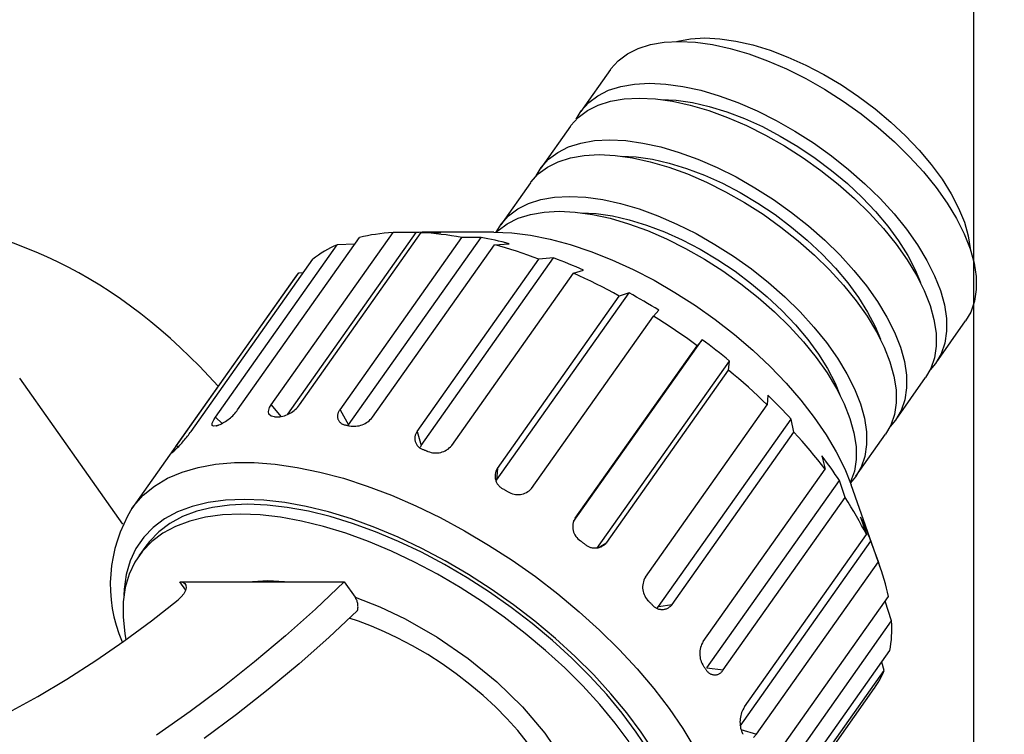
# Model space of a CAD drawing. Extents: x 135 to 2315, y 12 to 1588.
# Drawn here: x 1073 to 1129, y 1402 to 1443 of the extents above; entities that cross this region are included whole.
import ezdxf

# ---------------------------------------------------------------- set-up
doc = ezdxf.new("R2010")
doc.units = 0
doc.header["$LTSCALE"] = 20
doc.linetypes.add('PHANTOM', pattern=[2.5, 1.25, -0.25, 0.25, -0.25, 0.25, -0.25])
doc.layers.get('0').update_dxf_attribs({"linetype": 'CONTINUOUS'})
doc.layers.add('MAIN0', color=7, linetype='CONTINUOUS')
doc.dimstyles.new('MAIN001', dxfattribs={"dimtxt": 12.4, "dimasz": 8, "dimexe": 8, "dimexo": 3.2, "dimtad": 1, "dimdec": 3, "dimtxsty": 'STANDARD', "dimcen": 2.5, "dimaunit": 1, "dimazin": 3, "dimtfac": 0.903226, "dimtmove": 0, "dimatfit": 3, "dimtvp": 0.540323})

# ---------------------------------------------------------------- blocks, each defined once
blk = doc.blocks.new('_OPEN')
at = {"color": 0, "linetype": 'BYBLOCK'}
for p, q in [((-1, 0.166667), (0, 0)), ((0, 0), (-1, -0.166667)), ((0, 0), (-1, 0))]:
    blk.add_line(p, q, dxfattribs=at)
blk = doc.blocks.new('*D58')
at = {"layer": 'MAIN0', "color": 0, "linetype": 'BYBLOCK'}
for p, q in [((1130.807, 1477.27), (1188.968, 1477.27)), ((1180.968, 1290.27), (1180.968, 1469.27)), ((1130.807, 1282.27), (1188.968, 1282.27))]:
    blk.add_line(p, q, dxfattribs=at)
at = {"layer": 'MAIN0', "color": 0, "linetype": 'BYBLOCK', "xscale": 8, "yscale": 8, "zscale": 8}
for p, rotation in [((1180.968, 1477.27), 90), ((1180.968, 1282.27), 270)]:
    blk.add_blockref('_OPEN', p, dxfattribs=dict(at, rotation=rotation))
at = {"layer": 'MAIN0', "color": 0, "linetype": 'BYBLOCK', "insert": (1174.268, 1379.77), "char_height": 12.4, "attachment_point": 5, "rotation": 90}
blk.add_mtext('\\A1;195', dxfattribs=at)

msp = doc.modelspace()

# ---------------------------------------------------------------- linework, layer by layer
at = {"layer": 'MAIN0', "color": 3, "linetype": 'CONTINUOUS'}
msp.add_line((1127.6074, 1282.2697), (1127.6074, 1477.2697), dxfattribs=at)
at = {"layer": 'MAIN0', "color": 7, "linetype": 'PHANTOM'}
for p, q in [((1111.3261, 1442.1519), (1112.1347, 1442.1967)), ((1112.1347, 1442.1967), (1113.0065, 1442.1519)), ((1108.3145, 1441.5944), (1109.0226, 1441.8188)), ((1109.0226, 1441.8188), (1109.8118, 1441.9544)), ((1109.8118, 1441.9544), (1110.6739, 1441.9998)), ((1110.5152, 1441.9983), (1110.5901, 1442.0181)), ((1110.5901, 1442.0181), (1111.3261, 1442.1519)), ((1110.6739, 1441.9998), (1111.6002, 1441.9544)), ((1111.6002, 1441.9544), (1112.5811, 1441.8188)), ((1112.5811, 1441.8188), (1113.6066, 1441.5944)), ((1113.0065, 1442.1519), (1113.9318, 1442.0181)), ((1113.9318, 1442.0181), (1114.9001, 1441.7967)), ((1114.9001, 1441.7967), (1115.9003, 1441.4903)), ((1107.1697, 1440.8891), (1107.6948, 1441.2834)), ((1107.6948, 1441.2834), (1108.3145, 1441.5944)), ((1113.6066, 1441.5944), (1114.6661, 1441.2834)), ((1114.6661, 1441.2834), (1115.7487, 1440.8891)), ((1115.9003, 1441.4903), (1116.9213, 1441.1023)), ((1116.9213, 1441.1023), (1117.9513, 1440.6372)), ((1106.7448, 1440.4155), (1107.1697, 1440.8891)), ((1115.7487, 1440.8891), (1116.8435, 1440.4155)), ((1117.9513, 1440.6372), (1118.9787, 1440.1002)), ((1106.7177, 1440.3778), (1105.0177, 1437.9736)), ((1106.7177, 1440.3778), (1106.7448, 1440.4155)), ((1116.8435, 1440.4155), (1117.939, 1439.8675)), ((1118.9787, 1440.1002), (1119.9919, 1439.4974)), ((1106.6145, 1439.1902), (1107.3226, 1439.4147)), ((1107.3226, 1439.4147), (1108.1118, 1439.5502)), ((1108.1118, 1439.5502), (1108.9739, 1439.5956)), ((1108.9739, 1439.5956), (1109.9002, 1439.5502)), ((1109.9002, 1439.5502), (1110.8811, 1439.4147)), ((1110.8811, 1439.4147), (1111.9066, 1439.1902)), ((1117.939, 1439.8675), (1119.0242, 1439.2506)), ((1119.9919, 1439.4974), (1120.9795, 1438.8356)), ((1105.4697, 1438.485), (1105.9948, 1438.8793)), ((1105.9948, 1438.8793), (1106.6145, 1439.1902)), ((1111.9066, 1439.1902), (1112.9661, 1438.8793)), ((1112.9661, 1438.8793), (1114.0487, 1438.485)), ((1119.0242, 1439.2506), (1120.0878, 1438.5712)), ((1120.9795, 1438.8356), (1121.9301, 1438.1224)), ((1105.0448, 1438.0113), (1105.4697, 1438.485)), ((1105.3948, 1438.0307), (1106.0145, 1438.3417)), ((1106.0145, 1438.3417), (1106.7226, 1438.5661)), ((1106.7226, 1438.5661), (1107.5118, 1438.7017)), ((1107.5118, 1438.7017), (1108.3739, 1438.7471)), ((1108.3739, 1438.7471), (1109.3002, 1438.7017)), ((1109.3002, 1438.7017), (1110.2811, 1438.5661)), ((1109.6347, 1438.6611), (1110.5065, 1438.6164)), ((1110.2811, 1438.5661), (1111.3066, 1438.3417)), ((1110.5065, 1438.6164), (1111.4318, 1438.4825)), ((1111.3066, 1438.3417), (1112.3661, 1438.0307)), ((1111.4318, 1438.4825), (1112.4001, 1438.2612)), ((1112.4001, 1438.2612), (1113.4003, 1437.9548)), ((1114.0487, 1438.485), (1115.1435, 1438.0113)), ((1120.0878, 1438.5712), (1121.1189, 1437.8363)), ((1104.753, 1437.5244), (1105.0448, 1438.0113)), ((1104.8697, 1437.6364), (1105.3948, 1438.0307)), ((1112.3661, 1438.0307), (1113.4487, 1437.6364)), ((1113.4003, 1437.9548), (1114.4213, 1437.5668)), ((1115.1435, 1438.0113), (1116.239, 1437.4633)), ((1121.1189, 1437.8363), (1122.107, 1437.0535)), ((1121.9301, 1438.1224), (1122.8331, 1437.3657)), ((1104.4177, 1437.1251), (1102.7177, 1434.7209)), ((1104.4177, 1437.1251), (1104.4448, 1437.1628)), ((1104.4448, 1437.1628), (1104.8697, 1437.6364)), ((1113.4487, 1437.6364), (1114.5435, 1437.1628)), ((1114.4213, 1437.5668), (1115.4513, 1437.1017)), ((1114.5435, 1437.1628), (1115.639, 1436.6148)), ((1115.4513, 1437.1017), (1116.4787, 1436.5647)), ((1116.239, 1437.4633), (1117.3242, 1436.8464)), ((1122.8331, 1437.3657), (1123.6782, 1436.5742)), ((1115.639, 1436.6148), (1116.7242, 1435.9979)), ((1116.4787, 1436.5647), (1117.4919, 1435.9619)), ((1117.3242, 1436.8464), (1118.3878, 1436.1671)), ((1122.107, 1437.0535), (1123.0419, 1436.2307)), ((1123.6782, 1436.5742), (1124.4558, 1435.7569)), ((1104.3145, 1435.9375), (1105.0226, 1436.162)), ((1105.0226, 1436.162), (1105.8118, 1436.2975)), ((1105.8118, 1436.2975), (1106.6739, 1436.3429)), ((1106.6739, 1436.3429), (1107.6002, 1436.2975)), ((1107.6002, 1436.2975), (1108.5811, 1436.162)), ((1108.5811, 1436.162), (1109.6066, 1435.9375)), ((1116.7242, 1435.9979), (1117.7878, 1435.3185)), ((1117.4919, 1435.9619), (1118.4795, 1435.3001)), ((1118.3878, 1436.1671), (1119.4189, 1435.4322)), ((1123.0419, 1436.2307), (1123.914, 1435.3764)), ((1103.1697, 1435.2323), (1103.6948, 1435.6266)), ((1103.6948, 1435.6266), (1104.3145, 1435.9375)), ((1104.4226, 1435.3134), (1105.2118, 1435.449)), ((1105.2118, 1435.449), (1106.0739, 1435.4944)), ((1106.0739, 1435.4944), (1107.0002, 1435.449)), ((1107.0002, 1435.449), (1107.9811, 1435.3134)), ((1107.3347, 1435.4085), (1108.2065, 1435.3637)), ((1109.6066, 1435.9375), (1110.6661, 1435.6266)), ((1110.6661, 1435.6266), (1111.7487, 1435.2323)), ((1119.4189, 1435.4322), (1120.407, 1434.6493)), ((1124.4558, 1435.7569), (1125.1572, 1434.9229)), ((1102.7448, 1434.7587), (1103.1697, 1435.2323)), ((1103.0948, 1434.778), (1103.7145, 1435.089)), ((1103.7145, 1435.089), (1104.4226, 1435.3134)), ((1107.9811, 1435.3134), (1109.0066, 1435.089)), ((1108.2065, 1435.3637), (1109.1318, 1435.2298)), ((1109.0066, 1435.089), (1110.0661, 1434.778)), ((1109.1318, 1435.2298), (1110.1001, 1435.0085)), ((1110.1001, 1435.0085), (1111.1003, 1434.7021)), ((1111.7487, 1435.2323), (1112.8435, 1434.7587)), ((1117.7878, 1435.3185), (1118.8189, 1434.5836)), ((1118.4795, 1435.3001), (1119.4301, 1434.5868)), ((1123.914, 1435.3764), (1124.7144, 1434.4994)), ((1125.1572, 1434.9229), (1125.7743, 1434.0819)), ((1102.1448, 1433.9101), (1102.5697, 1434.3837)), ((1102.453, 1434.2717), (1102.7448, 1434.7587)), ((1102.5697, 1434.3837), (1103.0948, 1434.778)), ((1110.0661, 1434.778), (1111.1487, 1434.3837)), ((1111.1003, 1434.7021), (1112.1213, 1434.3141)), ((1111.1487, 1434.3837), (1112.2435, 1433.9101)), ((1112.1213, 1434.3141), (1113.1513, 1433.849)), ((1112.8435, 1434.7587), (1113.939, 1434.2106)), ((1118.8189, 1434.5836), (1119.807, 1433.8008)), ((1119.4301, 1434.5868), (1120.3331, 1433.8302)), ((1120.407, 1434.6493), (1121.3419, 1433.8265)), ((1124.7144, 1434.4994), (1125.4348, 1433.6086)), ((1102.1177, 1433.8724), (1100.4177, 1431.4682)), ((1102.1177, 1433.8724), (1102.1448, 1433.9101)), ((1112.2435, 1433.9101), (1113.339, 1433.3621)), ((1113.1513, 1433.849), (1114.1787, 1433.312)), ((1113.939, 1434.2106), (1115.0242, 1433.5937)), ((1119.807, 1433.8008), (1120.7419, 1432.978)), ((1120.3331, 1433.8302), (1121.1782, 1433.0387)), ((1121.3419, 1433.8265), (1122.214, 1432.9722)), ((1125.7743, 1434.0819), (1126.3002, 1433.2432)), ((1113.339, 1433.3621), (1114.4242, 1432.7452)), ((1114.1787, 1433.312), (1115.1919, 1432.7092)), ((1115.0242, 1433.5937), (1116.0878, 1432.9144)), ((1125.4348, 1433.6086), (1126.068, 1432.7132)), ((1126.3002, 1433.2432), (1126.7289, 1432.4164)), ((1101.3948, 1432.3739), (1102.0145, 1432.6848)), ((1102.0145, 1432.6848), (1102.7226, 1432.9093)), ((1102.7226, 1432.9093), (1103.5118, 1433.0449)), ((1103.5118, 1433.0449), (1104.3739, 1433.0902)), ((1104.3739, 1433.0902), (1105.3002, 1433.0449)), ((1105.3002, 1433.0449), (1106.2811, 1432.9093)), ((1106.2811, 1432.9093), (1107.3066, 1432.6848)), ((1107.3066, 1432.6848), (1108.3661, 1432.3739)), ((1114.4242, 1432.7452), (1115.4878, 1432.0658)), ((1115.1919, 1432.7092), (1116.1795, 1432.0474)), ((1116.0878, 1432.9144), (1117.1189, 1432.1795)), ((1120.7419, 1432.978), (1121.614, 1432.1237)), ((1121.1782, 1433.0387), (1121.9558, 1432.2213)), ((1122.214, 1432.9722), (1123.0144, 1432.0952)), ((1126.068, 1432.7132), (1126.6072, 1431.8225)), ((1100.8697, 1431.9796), (1101.3948, 1432.3739)), ((1101.4145, 1431.8363), (1102.1226, 1432.0607)), ((1102.1226, 1432.0607), (1102.9118, 1432.1963)), ((1102.9118, 1432.1963), (1103.7739, 1432.2417)), ((1103.7739, 1432.2417), (1104.7002, 1432.1963)), ((1104.7002, 1432.1963), (1105.6811, 1432.0607)), ((1105.0347, 1432.1558), (1105.9065, 1432.111)), ((1105.6811, 1432.0607), (1106.7066, 1431.8363)), ((1105.9065, 1432.111), (1106.8318, 1431.9771)), ((1108.3661, 1432.3739), (1109.4487, 1431.9796)), ((1115.4878, 1432.0658), (1116.5189, 1431.331)), ((1116.1795, 1432.0474), (1117.1301, 1431.3341)), ((1117.1189, 1432.1795), (1118.107, 1431.3966)), ((1121.614, 1432.1237), (1122.4144, 1431.2467)), ((1121.9558, 1432.2213), (1122.6572, 1431.3874)), ((1123.0144, 1432.0952), (1123.7348, 1431.2044)), ((1126.7289, 1432.4164), (1127.0557, 1431.6108)), ((1100.1626, 1431.0387), (1100.4448, 1431.506)), ((1100.2697, 1431.131), (1100.7948, 1431.5254)), ((1100.4448, 1431.506), (1100.8697, 1431.9796)), ((1100.7948, 1431.5254), (1101.4145, 1431.8363)), ((1106.7066, 1431.8363), (1107.7661, 1431.5254)), ((1106.8318, 1431.9771), (1107.8001, 1431.7558)), ((1107.7661, 1431.5254), (1108.8487, 1431.131)), ((1107.8001, 1431.7558), (1108.8003, 1431.4494)), ((1108.8003, 1431.4494), (1109.8213, 1431.0614)), ((1109.4487, 1431.9796), (1110.5435, 1431.506)), ((1110.5435, 1431.506), (1111.639, 1430.9579)), ((1126.6072, 1431.8225), (1127.0472, 1430.9454)), ((1127.0557, 1431.6108), (1127.2766, 1430.8356)), ((1087.227, 1421.1172), (1094.227, 1431.0167)), ((1088.1749, 1420.578), (1095.5593, 1431.0211)), ((1088.8533, 1421.1172), (1095.8533, 1431.0167)), ((1092.9889, 1430.8786), (1092.7536, 1430.8361)), ((1093.2283, 1430.9162), (1092.9889, 1430.8786)), ((1093.472, 1430.9488), (1093.2283, 1430.9162)), ((1093.7197, 1430.9764), (1093.472, 1430.9488)), ((1093.9714, 1430.999), (1093.7197, 1430.9764)), ((1094.227, 1431.0167), (1093.9714, 1430.999)), ((1095.5593, 1431.0211), (1094.227, 1431.0167)), ((1095.7303, 1431.0292), (1095.5593, 1431.0211)), ((1095.9029, 1431.035), (1095.7303, 1431.0292)), ((1095.8533, 1431.0167), (1096.9735, 1431.0211)), ((1096.1338, 1430.999), (1095.8533, 1431.0167)), ((1096.0773, 1431.0384), (1095.9029, 1431.035)), ((1096.2533, 1431.0396), (1096.0773, 1431.0384)), ((1096.4175, 1430.9764), (1096.1338, 1430.999)), ((1100.0239, 1431.0396), (1096.2533, 1431.0396)), ((1096.431, 1431.0384), (1096.2533, 1431.0396)), ((1096.7043, 1430.9488), (1096.4175, 1430.9764)), ((1096.6103, 1431.035), (1096.431, 1431.0384)), ((1096.7911, 1431.0292), (1096.6103, 1431.035)), ((1096.994, 1430.9162), (1096.7043, 1430.9488)), ((1096.9735, 1431.0211), (1096.7911, 1431.0292)), ((1097.2866, 1430.8786), (1096.994, 1430.9162)), ((1097.5819, 1430.8361), (1097.2866, 1430.8786)), ((1100.0239, 1431.0396), (1101.046, 1430.9945)), ((1100.153, 1431.019), (1100.2697, 1431.131)), ((1101.046, 1430.9945), (1102.1235, 1430.8595)), ((1102.1235, 1430.8595), (1103.2474, 1430.6358)), ((1108.8487, 1431.131), (1109.9435, 1430.6574)), ((1109.8213, 1431.0614), (1110.8513, 1430.5963)), ((1111.639, 1430.9579), (1112.7242, 1430.341)), ((1116.5189, 1431.331), (1117.507, 1430.5481)), ((1117.1301, 1431.3341), (1118.0331, 1430.5775)), ((1118.107, 1431.3966), (1119.0419, 1430.5738)), ((1122.4144, 1431.2467), (1123.1348, 1430.3559)), ((1122.6572, 1431.3874), (1123.2743, 1430.5463)), ((1123.7348, 1431.2044), (1124.368, 1430.3091)), ((1127.0472, 1430.9454), (1127.3832, 1430.0911)), ((1084.023, 1420.416), (1091.023, 1430.3155)), ((1085.2962, 1420.8369), (1092.2962, 1430.7364)), ((1091.023, 1430.3155), (1090.8297, 1430.229)), ((1092.0274, 1430.3562), (1091.023, 1430.3155)), ((1091.1804, 1420.8369), (1098.1804, 1430.7364)), ((1091.6691, 1419.974), (1099.2838, 1430.7429)), ((1092.5227, 1430.7887), (1092.2962, 1430.7364)), ((1092.7536, 1430.8361), (1092.5227, 1430.7887)), ((1093.0489, 1420.416), (1100.0489, 1430.3155)), ((1097.8798, 1430.7887), (1097.5819, 1430.8361)), ((1098.1804, 1430.7364), (1097.8798, 1430.7887)), ((1099.2838, 1430.7429), (1098.1804, 1430.7364)), ((1099.4834, 1430.705), (1099.2838, 1430.7429)), ((1099.684, 1430.6648), (1099.4834, 1430.705)), ((1099.8857, 1430.6224), (1099.684, 1430.6648)), ((1100.0884, 1430.5777), (1099.8857, 1430.6224)), ((1100.0489, 1430.3155), (1100.9087, 1430.3769)), ((1100.3644, 1430.229), (1100.0489, 1430.3155)), ((1100.2921, 1430.5308), (1100.0884, 1430.5777)), ((1100.4967, 1430.4817), (1100.2921, 1430.5308)), ((1100.7023, 1430.4304), (1100.4967, 1430.4817)), ((1100.9087, 1430.3769), (1100.7023, 1430.4304)), ((1103.2474, 1430.6358), (1104.4083, 1430.3252)), ((1104.4083, 1430.3252), (1105.5968, 1429.9303)), ((1109.9435, 1430.6574), (1111.039, 1430.1094)), ((1110.8513, 1430.5963), (1111.8787, 1430.0593)), ((1112.7242, 1430.341), (1113.7878, 1429.6617)), ((1117.507, 1430.5481), (1118.4419, 1429.7253)), ((1118.0331, 1430.5775), (1118.8782, 1429.786)), ((1119.0419, 1430.5738), (1119.914, 1429.7195)), ((1123.1348, 1430.3559), (1123.768, 1429.4605)), ((1123.2743, 1430.5463), (1123.8002, 1429.7076)), ((1124.368, 1430.3091), (1124.9072, 1429.4183)), ((1127.2766, 1430.8356), (1127.3894, 1430.0996)), ((1089.9396, 1429.7267), (1089.7772, 1429.6125)), ((1090.1072, 1429.8364), (1089.9396, 1429.7267)), ((1090.2801, 1429.9416), (1090.1072, 1429.8364)), ((1090.4582, 1430.042), (1090.2801, 1429.9416)), ((1090.6414, 1430.1379), (1090.4582, 1430.042)), ((1090.8297, 1430.229), (1090.6414, 1430.1379)), ((1100.6816, 1430.1379), (1100.3644, 1430.229)), ((1101.0003, 1430.042), (1100.6816, 1430.1379)), ((1101.3205, 1429.9416), (1101.0003, 1430.042)), ((1101.6421, 1429.8364), (1101.3205, 1429.9416)), ((1101.9649, 1429.7267), (1101.6421, 1429.8364)), ((1102.2888, 1429.6125), (1101.9649, 1429.7267)), ((1105.5968, 1429.9303), (1106.8029, 1429.4543)), ((1111.039, 1430.1094), (1112.1242, 1429.4925)), ((1111.8787, 1430.0593), (1112.8919, 1429.4565)), ((1118.4419, 1429.7253), (1119.314, 1428.871)), ((1118.8782, 1429.786), (1119.6558, 1428.9687)), ((1127.3832, 1430.0911), (1127.6119, 1429.2683)), ((1127.3894, 1430.0996), (1127.3921, 1430.0645)), ((1082.6202, 1419.5942), (1089.6202, 1429.4937)), ((1089.7772, 1429.6125), (1089.6202, 1429.4937)), ((1095.6138, 1419.5942), (1102.6138, 1429.4937)), ((1095.8403, 1418.7922), (1103.455, 1429.5611)), ((1102.6138, 1429.4937), (1102.2888, 1429.6125)), ((1103.455, 1429.5611), (1102.6138, 1429.4937)), ((1103.6696, 1429.4797), (1103.455, 1429.5611)), ((1103.8845, 1429.3963), (1103.6696, 1429.4797)), ((1104.0998, 1429.3109), (1103.8845, 1429.3963)), ((1104.3153, 1429.2235), (1104.0998, 1429.3109)), ((1104.5312, 1429.1341), (1104.3153, 1429.2235)), ((1106.8029, 1429.4543), (1108.0166, 1428.9012)), ((1112.1242, 1429.4925), (1113.1878, 1428.8131)), ((1112.8919, 1429.4565), (1113.8795, 1428.7947)), ((1113.7878, 1429.6617), (1114.8189, 1428.9268)), ((1119.914, 1429.7195), (1120.7144, 1428.8425)), ((1123.768, 1429.4605), (1124.3072, 1428.5698)), ((1123.8002, 1429.7076), (1124.2289, 1428.8808)), ((1124.9072, 1429.4183), (1125.3472, 1428.5413)), ((1127.6119, 1429.2683), (1127.731, 1428.4855)), ((1081.7867, 1418.7811), (1088.7867, 1428.6806)), ((1088.7867, 1428.6806), (1088.669, 1428.5312)), ((1089.0662, 1428.7103), (1088.7867, 1428.6806)), ((1097.5972, 1418.7811), (1104.5972, 1428.6806)), ((1104.7472, 1429.0426), (1104.5312, 1429.1341)), ((1104.5972, 1428.6806), (1105.1798, 1428.8539)), ((1104.9262, 1428.5312), (1104.5972, 1428.6806)), ((1104.9634, 1428.9493), (1104.7472, 1429.0426)), ((1105.1798, 1428.8539), (1104.9634, 1428.9493)), ((1108.0166, 1428.9012), (1109.2278, 1428.2757)), ((1113.1878, 1428.8131), (1114.2189, 1428.0783)), ((1113.8795, 1428.7947), (1114.8301, 1428.0814)), ((1114.8189, 1428.9268), (1115.807, 1428.1439)), ((1119.314, 1428.871), (1120.1144, 1427.994)), ((1119.6558, 1428.9687), (1120.3572, 1428.1347)), ((1120.7144, 1428.8425), (1121.4348, 1427.9517)), ((1124.2289, 1428.8808), (1124.5293, 1428.15)), ((1088.5674, 1428.3926), (1079.2169, 1415.1689)), ((1088.669, 1428.5312), (1088.5674, 1428.3926)), ((1105.2552, 1428.3778), (1104.9262, 1428.5312)), ((1105.5842, 1428.2203), (1105.2552, 1428.3778)), ((1105.9131, 1428.0587), (1105.5842, 1428.2203)), ((1106.2417, 1427.8932), (1105.9131, 1428.0587)), ((1109.2278, 1428.2757), (1110.4266, 1427.5828)), ((1114.2189, 1428.0783), (1115.207, 1427.2954)), ((1114.8301, 1428.0814), (1115.7331, 1427.3248)), ((1115.807, 1428.1439), (1116.7419, 1427.3211)), ((1120.3572, 1428.1347), (1120.9743, 1427.2936)), ((1124.3072, 1428.5698), (1124.7472, 1427.6927)), ((1125.3472, 1428.5413), (1125.6832, 1427.687)), ((1127.731, 1428.4855), (1127.7391, 1427.7506)), ((1100.174, 1416.7873), (1107.7887, 1427.5562)), ((1106.57, 1427.7238), (1106.2417, 1427.8932)), ((1106.8978, 1427.5505), (1106.57, 1427.7238)), ((1107.2251, 1427.3734), (1106.8978, 1427.5505)), ((1107.7887, 1427.5562), (1107.2251, 1427.3734)), ((1108.0036, 1427.437), (1107.7887, 1427.5562)), ((1110.4266, 1427.5828), (1111.6031, 1426.8283)), ((1120.1144, 1427.994), (1120.8348, 1427.1032)), ((1121.4348, 1427.9517), (1122.068, 1427.0564)), ((1124.7472, 1427.6927), (1125.0832, 1426.8384)), ((1125.6832, 1427.687), (1125.9119, 1426.8642)), ((1127.7391, 1427.7506), (1127.6363, 1427.0713)), ((1100.2251, 1417.4739), (1107.2251, 1427.3734)), ((1108.2182, 1427.3161), (1108.0036, 1427.437)), ((1108.4324, 1427.1935), (1108.2182, 1427.3161)), ((1108.6461, 1427.0692), (1108.4324, 1427.1935)), ((1108.8593, 1426.9434), (1108.6461, 1427.0692)), ((1109.0721, 1426.8159), (1108.8593, 1426.9434)), ((1115.207, 1427.2954), (1116.1419, 1426.4726)), ((1115.7331, 1427.3248), (1116.5782, 1426.5333)), ((1116.7419, 1427.3211), (1117.614, 1426.4668)), ((1120.8348, 1427.1032), (1121.468, 1426.2079)), ((1120.9743, 1427.2936), (1121.5002, 1426.4549)), ((1122.068, 1427.0564), (1122.6072, 1426.1656)), ((1127.6363, 1427.0713), (1127.4235, 1426.4544)), ((1109.2842, 1426.6868), (1109.0721, 1426.8159)), ((1109.1883, 1426.2234), (1109.4958, 1426.5562)), ((1109.4958, 1426.5562), (1109.2842, 1426.6868)), ((1111.6031, 1426.8283), (1112.7473, 1426.0185)), ((1116.1419, 1426.4726), (1117.014, 1425.6183)), ((1116.5782, 1426.5333), (1117.3558, 1425.716)), ((1117.614, 1426.4668), (1118.4144, 1425.5898)), ((1121.5002, 1426.4549), (1121.9289, 1425.6281)), ((1125.0832, 1426.8384), (1125.3119, 1426.0157)), ((1125.9119, 1426.8642), (1126.031, 1426.0813)), ((1127.4235, 1426.4544), (1127.1301, 1425.944)), ((1102.1882, 1416.3239), (1109.1883, 1426.2234)), ((1109.5082, 1426.0214), (1109.1882, 1426.2234)), ((1109.8266, 1425.8161), (1109.5082, 1426.0214)), ((1110.1435, 1425.6076), (1109.8266, 1425.8161)), ((1112.7473, 1426.0185), (1113.85, 1425.16)), ((1121.468, 1426.2079), (1122.0072, 1425.3171)), ((1122.6072, 1426.1656), (1123.0472, 1425.2886)), ((1125.3119, 1426.0157), (1125.431, 1425.2328)), ((1125.4301, 1423.5399), (1127.1301, 1425.944)), ((1126.031, 1426.0813), (1126.0391, 1425.3464)), ((1110.4586, 1425.396), (1110.1435, 1425.6076)), ((1110.772, 1425.1813), (1110.4586, 1425.396)), ((1117.014, 1425.6183), (1117.8144, 1424.7413)), ((1117.3558, 1425.716), (1118.0572, 1424.882)), ((1118.4144, 1425.5898), (1119.1348, 1424.699)), ((1121.9289, 1425.6281), (1122.2293, 1424.8974)), ((1122.0072, 1425.3171), (1122.4472, 1424.4401)), ((1123.0472, 1425.2886), (1123.3832, 1424.4343)), ((1125.431, 1425.2328), (1125.4391, 1424.4979)), ((1126.0391, 1425.3464), (1125.9363, 1424.6671)), ((1104.6051, 1414.4219), (1111.9895, 1424.8649)), ((1111.0834, 1424.9637), (1110.772, 1425.1813)), ((1111.3928, 1424.7432), (1111.0834, 1424.9637)), ((1111.7, 1424.5199), (1111.3928, 1424.7432)), ((1111.9895, 1424.8649), (1111.7, 1424.5199)), ((1112.1901, 1424.716), (1111.9895, 1424.8649)), ((1112.3897, 1424.5658), (1112.1901, 1424.716)), ((1113.85, 1425.16), (1114.9019, 1424.26)), ((1117.8144, 1424.7413), (1118.5348, 1423.8505)), ((1118.0572, 1424.882), (1118.6743, 1424.0409)), ((1119.1348, 1424.699), (1119.768, 1423.8037)), ((1125.9363, 1424.6671), (1125.7235, 1424.0502)), ((1104.7, 1414.6204), (1111.7, 1424.5199)), ((1112.5882, 1424.4144), (1112.3897, 1424.5658)), ((1112.7855, 1424.2618), (1112.5882, 1424.4144)), ((1112.9816, 1424.108), (1112.7855, 1424.2618)), ((1113.1766, 1423.9532), (1112.9816, 1424.108)), ((1114.9019, 1424.26), (1115.8943, 1423.326)), ((1122.4472, 1424.4401), (1122.7832, 1423.5858)), ((1123.3832, 1424.4343), (1123.6119, 1423.6115)), ((1125.4391, 1424.4979), (1125.3363, 1423.8186)), ((1105.9479, 1412.8713), (1113.5626, 1423.6402)), ((1113.3702, 1423.7972), (1113.1766, 1423.9532)), ((1113.5626, 1423.6402), (1113.3702, 1423.7972)), ((1113.5091, 1423.1114), (1113.5626, 1423.6402)), ((1118.5348, 1423.8505), (1119.168, 1422.9552)), ((1118.6743, 1424.0409), (1119.2002, 1423.2023)), ((1119.768, 1423.8037), (1120.3072, 1422.9129)), ((1122.7832, 1423.5858), (1123.0119, 1422.763)), ((1123.6119, 1423.6115), (1123.731, 1422.8286)), ((1125.403, 1423.5022), (1125.0948, 1423.1406)), ((1125.3363, 1423.8186), (1125.1235, 1423.2017)), ((1125.7235, 1424.0502), (1125.403, 1423.5022)), ((1106.5091, 1413.2119), (1113.5091, 1423.1114)), ((1113.7983, 1422.8704), (1113.5091, 1423.1114)), ((1115.8943, 1423.326), (1116.819, 1422.3657)), ((1119.168, 1422.9552), (1119.7072, 1422.0644)), ((1119.2002, 1423.2023), (1119.6289, 1422.3754)), ((1125.1235, 1423.2017), (1124.8301, 1422.6913)), ((1078.701, 1414.2744), (1072.7751, 1422.6549)), ((1114.0844, 1422.6273), (1113.7983, 1422.8704)), ((1114.3675, 1422.382), (1114.0844, 1422.6273)), ((1114.6475, 1422.1348), (1114.3675, 1422.382)), ((1119.6289, 1422.3754), (1119.9293, 1421.6447)), ((1120.3072, 1422.9129), (1120.7472, 1422.0359)), ((1123.0119, 1422.763), (1123.131, 1421.9801)), ((1123.1301, 1420.2872), (1124.8301, 1422.6913)), ((1123.731, 1422.8286), (1123.7391, 1422.0938)), ((1114.9241, 1421.8857), (1114.6475, 1422.1348)), ((1115.1974, 1421.6347), (1114.9241, 1421.8857)), ((1116.819, 1422.3657), (1117.6683, 1421.387)), ((1119.7072, 1422.0644), (1120.1472, 1421.1874)), ((1120.7472, 1422.0359), (1121.0832, 1421.1816)), ((1123.131, 1421.9801), (1123.1391, 1421.2452)), ((1123.7391, 1422.0938), (1123.6363, 1421.4144)), ((1115.4673, 1421.382), (1115.1974, 1421.6347)), ((1115.7336, 1421.1276), (1115.4673, 1421.382)), ((1115.7711, 1421.6707), (1115.7336, 1421.1276)), ((1115.9438, 1421.5021), (1115.7711, 1421.6707)), ((1116.1148, 1421.3328), (1115.9438, 1421.5021)), ((1116.284, 1421.1629), (1116.1148, 1421.3328)), ((1117.6683, 1421.387), (1118.4353, 1420.398)), ((1123.1391, 1421.2452), (1123.0363, 1420.5659)), ((1123.6363, 1421.4144), (1123.4235, 1420.7975)), ((1087.0657, 1420.7496), (1087.1346, 1420.9646)), ((1087.093, 1420.5784), (1087.0657, 1420.7496)), ((1087.1346, 1420.9646), (1087.227, 1421.1172)), ((1087.227, 1421.1172), (1087.7831, 1420.4469)), ((1091.1804, 1420.8369), (1091.6691, 1419.974)), ((1108.7336, 1411.2281), (1115.7336, 1421.1276)), ((1116.4515, 1420.9924), (1116.284, 1421.1629)), ((1116.6172, 1420.8213), (1116.4515, 1420.9924)), ((1116.781, 1420.6496), (1116.6172, 1420.8213)), ((1120.1472, 1421.1874), (1120.4832, 1420.3331)), ((1121.0832, 1421.1816), (1121.3119, 1420.3588)), ((1123.4235, 1420.7975), (1123.103, 1420.2495)), ((1083.8372, 1420.0758), (1083.9267, 1420.2677)), ((1083.9267, 1420.2677), (1084.023, 1420.416)), ((1084.023, 1420.416), (1084.4182, 1420.0602)), ((1087.2157, 1420.469), (1087.093, 1420.5784)), ((1087.4206, 1420.4326), (1087.2157, 1420.469)), ((1087.4206, 1420.4326), (1087.4464, 1420.4328)), ((1087.4464, 1420.4328), (1087.4722, 1420.4329)), ((1087.4722, 1420.4329), (1087.498, 1420.433)), ((1087.498, 1420.433), (1087.5239, 1420.433)), ((1087.5239, 1420.433), (1087.5498, 1420.433)), ((1087.5498, 1420.433), (1087.5757, 1420.4329)), ((1087.5757, 1420.4329), (1087.6017, 1420.4328)), ((1087.6017, 1420.4328), (1087.6277, 1420.4326)), ((1109.4883, 1409.5358), (1117.103, 1420.3046)), ((1116.943, 1420.4774), (1116.781, 1420.6496)), ((1117.103, 1420.3046), (1116.943, 1420.4774)), ((1117.2653, 1419.5567), (1117.103, 1420.3046)), ((1118.4353, 1420.398), (1119.1134, 1419.407)), ((1120.4832, 1420.3331), (1120.7119, 1419.5103)), ((1121.3119, 1420.3588), (1121.431, 1419.5759)), ((1123.103, 1420.2495), (1122.7948, 1419.8879)), ((1123.0363, 1420.5659), (1122.8235, 1419.949)), ((1083.8286, 1419.9453), (1083.8372, 1420.0758)), ((1083.9044, 1419.8898), (1083.8286, 1419.9453)), ((1084.0573, 1419.9143), (1083.9044, 1419.8898)), ((1084.0573, 1419.9143), (1084.0774, 1419.9212)), ((1084.0774, 1419.9212), (1084.0976, 1419.928)), ((1084.0976, 1419.928), (1084.1178, 1419.9347)), ((1084.1178, 1419.9347), (1084.138, 1419.9415)), ((1084.138, 1419.9415), (1084.1583, 1419.9481)), ((1084.1583, 1419.9481), (1084.1786, 1419.9548)), ((1084.1786, 1419.9548), (1084.199, 1419.9614)), ((1084.199, 1419.9614), (1084.2194, 1419.9679)), ((1091.4861, 1419.9679), (1091.5158, 1419.9614)), ((1091.5158, 1419.9614), (1091.5455, 1419.9548)), ((1091.5455, 1419.9548), (1091.5752, 1419.9481)), ((1091.5752, 1419.9481), (1091.6049, 1419.9415)), ((1091.6049, 1419.9415), (1091.6347, 1419.9347)), ((1091.6347, 1419.9347), (1091.6644, 1419.928)), ((1091.6644, 1419.928), (1091.6942, 1419.9212)), ((1091.6942, 1419.9212), (1091.724, 1419.9143)), ((1095.6138, 1419.5942), (1095.8403, 1418.7922)), ((1110.2653, 1409.6572), (1117.2653, 1419.5567)), ((1117.504, 1419.2932), (1117.2653, 1419.5567)), ((1121.431, 1419.5759), (1121.4391, 1418.8411)), ((1122.8235, 1419.949), (1122.5301, 1419.4387)), ((1117.7384, 1419.0287), (1117.504, 1419.2932)), ((1117.9685, 1418.7635), (1117.7384, 1419.0287)), ((1119.1134, 1419.407), (1119.6972, 1418.4222)), ((1120.7119, 1419.5103), (1120.831, 1418.7274)), ((1120.8301, 1417.0345), (1122.5301, 1419.4387)), ((1081.5187, 1418.373), (1081.5712, 1418.466)), ((1081.6253, 1418.4483), (1081.5368, 1418.3673)), ((1081.5712, 1418.466), (1081.6858, 1418.6368)), ((1081.6253, 1418.4483), (1081.6384, 1418.4614)), ((1081.6384, 1418.4614), (1081.6515, 1418.4744)), ((1081.6515, 1418.4744), (1081.6647, 1418.4874)), ((1081.6647, 1418.4874), (1081.678, 1418.5004)), ((1081.678, 1418.5004), (1081.6912, 1418.5133)), ((1081.6858, 1418.6368), (1081.7867, 1418.7811)), ((1081.6912, 1418.5133), (1081.7046, 1418.5262)), ((1081.7046, 1418.5262), (1081.718, 1418.5391)), ((1081.718, 1418.5391), (1081.7314, 1418.5519)), ((1081.7867, 1418.7811), (1081.8886, 1418.7113)), ((1095.8403, 1418.7922), (1095.7826, 1418.6679)), ((1095.9767, 1418.5519), (1096.0083, 1418.5391)), ((1096.0083, 1418.5391), (1096.0398, 1418.5262)), ((1096.0398, 1418.5262), (1096.0714, 1418.5133)), ((1096.0714, 1418.5133), (1096.1029, 1418.5004)), ((1096.1029, 1418.5004), (1096.1345, 1418.4874)), ((1096.1345, 1418.4874), (1096.1661, 1418.4744)), ((1096.1661, 1418.4744), (1096.1977, 1418.4614)), ((1096.1977, 1418.4614), (1096.2292, 1418.4483)), ((1118.1941, 1418.4975), (1117.9685, 1418.7635)), ((1118.4153, 1418.2308), (1118.1941, 1418.4975)), ((1119.6972, 1418.4222), (1120.1818, 1417.4517)), ((1120.831, 1418.7274), (1120.8391, 1417.9925)), ((1121.4391, 1418.8411), (1121.3363, 1418.1617)), ((1081.5368, 1418.3673), (1081.5187, 1418.373)), ((1118.6318, 1417.9636), (1118.4153, 1418.2308)), ((1118.8437, 1417.6959), (1118.6318, 1417.9636)), ((1119.0088, 1418.0144), (1118.8758, 1418.1911)), ((1118.8758, 1418.1911), (1119.0509, 1417.4278)), ((1119.1396, 1417.8376), (1119.0088, 1418.0144)), ((1120.8391, 1417.9925), (1120.7363, 1417.3132)), ((1121.3363, 1418.1617), (1121.1235, 1417.5448)), ((1082.1027, 1417.2614), (1083.0255, 1417.5325)), ((1083.0255, 1417.5325), (1084.0296, 1417.7142)), ((1084.0296, 1417.7142), (1085.1085, 1417.8053)), ((1085.1085, 1417.8053), (1086.2555, 1417.8053)), ((1086.2555, 1417.8053), (1087.4632, 1417.7142)), ((1087.4632, 1417.7142), (1088.7242, 1417.5325)), ((1088.7242, 1417.5325), (1090.0304, 1417.2614)), ((1100.2251, 1417.4739), (1100.174, 1416.7873)), ((1112.0509, 1407.5283), (1119.0509, 1417.4278)), ((1119.0509, 1417.4278), (1118.8437, 1417.6959)), ((1119.2681, 1417.6608), (1119.1396, 1417.8376)), ((1119.3943, 1417.484), (1119.2681, 1417.6608)), ((1119.5182, 1417.3071), (1119.3943, 1417.484)), ((1119.6397, 1417.1303), (1119.5182, 1417.3071)), ((1120.1818, 1417.4517), (1120.5572, 1416.5203)), ((1120.7363, 1417.3132), (1120.5235, 1416.6963)), ((1121.1235, 1417.5448), (1120.803, 1416.9968)), ((1080.5236, 1416.4584), (1081.267, 1416.9026)), ((1081.267, 1416.9026), (1082.1027, 1417.2614)), ((1090.0304, 1417.2614), (1091.3735, 1416.9026)), ((1091.3735, 1416.9026), (1092.745, 1416.4584)), ((1112.2611, 1406.008), (1119.8758, 1416.7769)), ((1119.7589, 1416.9535), (1119.6397, 1417.1303)), ((1119.8758, 1416.7769), (1119.7589, 1416.9535)), ((1120.2009, 1415.8014), (1119.8758, 1416.7769)), ((1120.803, 1416.9968), (1120.5102, 1416.6508)), ((1079.8773, 1415.9316), (1080.5236, 1416.4584)), ((1092.745, 1416.4584), (1094.1364, 1415.9316)), ((1100.5864, 1416.281), (1100.6176, 1416.2628)), ((1100.6176, 1416.2628), (1100.6489, 1416.2446)), ((1100.6489, 1416.2446), (1100.6802, 1416.2263)), ((1100.6802, 1416.2263), (1100.7114, 1416.208)), ((1100.7114, 1416.208), (1100.7427, 1416.1897)), ((1100.7427, 1416.1897), (1100.7739, 1416.1713)), ((1100.7739, 1416.1713), (1100.8051, 1416.153)), ((1100.8051, 1416.153), (1100.8363, 1416.1345)), ((1120.5235, 1416.6963), (1120.4948, 1416.6352)), ((1122.2239, 1411.8063), (1120.5572, 1416.5203)), ((1079.3321, 1415.3256), (1079.8773, 1415.9316)), ((1084.6026, 1415.6497), (1083.6031, 1415.5131)), ((1085.6739, 1415.6954), (1084.6026, 1415.6497)), ((1086.8098, 1415.6497), (1085.6739, 1415.6954)), ((1088.0025, 1415.5131), (1086.8098, 1415.6497)), ((1094.1364, 1415.9316), (1095.5387, 1415.3256)), ((1113.2009, 1405.9019), (1120.2009, 1415.8014)), ((1120.3729, 1415.5334), (1120.2009, 1415.8014)), ((1079.2169, 1415.1689), (1079.3321, 1415.3256)), ((1082.6823, 1415.2864), (1081.8465, 1414.9713)), ((1083.6031, 1415.5131), (1082.6823, 1415.2864)), ((1083.8469, 1415.2341), (1082.9456, 1415.0122)), ((1084.8252, 1415.3679), (1083.8469, 1415.2341)), ((1085.8739, 1415.4125), (1084.8252, 1415.3679)), ((1086.9858, 1415.3679), (1085.8739, 1415.4125)), ((1088.1532, 1415.2341), (1086.9858, 1415.3679)), ((1089.2438, 1415.2864), (1088.0025, 1415.5131)), ((1089.3683, 1415.0122), (1088.1532, 1415.2341)), ((1090.5253, 1414.9713), (1089.2438, 1415.2864)), ((1095.5387, 1415.3256), (1096.9431, 1414.644)), ((1120.5395, 1415.2657), (1120.3729, 1415.5334)), ((1120.7009, 1414.9984), (1120.5395, 1415.2657)), ((1081.1015, 1414.5697), (1080.4522, 1414.0846)), ((1081.8465, 1414.9713), (1081.1015, 1414.5697)), ((1082.1275, 1414.7037), (1081.3982, 1414.3107)), ((1082.9456, 1415.0122), (1082.1275, 1414.7037)), ((1083.4469, 1414.6684), (1082.5456, 1414.4466)), ((1084.4252, 1414.8022), (1083.4469, 1414.6684)), ((1085.4739, 1414.8468), (1084.4252, 1414.8022)), ((1086.5858, 1414.8022), (1085.4739, 1414.8468)), ((1087.7532, 1414.6684), (1086.5858, 1414.8022)), ((1088.9683, 1414.4466), (1087.7532, 1414.6684)), ((1090.6226, 1414.7037), (1089.3683, 1415.0122)), ((1091.8382, 1414.5697), (1090.5253, 1414.9713)), ((1091.9078, 1414.3107), (1090.6226, 1414.7037)), ((1093.1736, 1414.0846), (1091.8382, 1414.5697)), ((1096.9431, 1414.644), (1098.3408, 1413.8914)), ((1120.8568, 1414.7318), (1120.7009, 1414.9984)), ((1121.0074, 1414.4658), (1120.8568, 1414.7318)), ((1121.1525, 1414.2005), (1121.0074, 1414.4658)), ((1121.1763, 1414.4906), (1121.0921, 1414.6633)), ((1121.0921, 1414.6633), (1121.426, 1413.6726)), ((1121.2579, 1414.3183), (1121.1763, 1414.4906)), ((1080.4522, 1414.0846), (1079.9031, 1413.5192)), ((1081.3982, 1414.3107), (1080.7627, 1413.8359)), ((1081.7275, 1414.1381), (1080.9982, 1413.745)), ((1082.5456, 1414.4466), (1081.7275, 1414.1381)), ((1090.2226, 1414.1381), (1088.9683, 1414.4466)), ((1091.5078, 1413.745), (1090.2226, 1414.1381)), ((1093.2149, 1413.8359), (1091.9078, 1414.3107)), ((1094.5223, 1413.5192), (1093.1736, 1414.0846)), ((1098.3408, 1413.8914), (1099.7229, 1413.0723)), ((1121.292, 1413.9361), (1121.1525, 1414.2005)), ((1121.3369, 1414.1466), (1121.2579, 1414.3183)), ((1121.426, 1413.6726), (1121.292, 1413.9361)), ((1121.4132, 1413.9755), (1121.3369, 1414.1466)), ((1121.4869, 1413.805), (1121.4132, 1413.9755)), ((1079.9031, 1413.5192), (1079.458, 1412.8774)), ((1080.7627, 1413.8359), (1080.2252, 1413.2824)), ((1080.9982, 1413.745), (1080.3627, 1413.2702)), ((1092.8149, 1413.2702), (1091.5078, 1413.745)), ((1094.535, 1413.2824), (1093.2149, 1413.8359)), ((1095.8751, 1412.8774), (1094.5223, 1413.5192)), ((1114.426, 1403.7731), (1121.426, 1413.6726)), ((1121.5579, 1413.6351), (1121.4869, 1413.805)), ((1121.6263, 1413.4658), (1121.5579, 1413.6351)), ((1121.692, 1413.2973), (1121.6263, 1413.4658)), ((1079.458, 1412.8774), (1079.1199, 1412.1635)), ((1080.0187, 1413.012), (1079.6187, 1412.4464)), ((1080.3627, 1413.2702), (1079.8252, 1412.7167)), ((1080.2252, 1413.2824), (1080.0187, 1413.012)), ((1094.135, 1412.7167), (1092.8149, 1413.2702)), ((1095.8592, 1412.6542), (1094.535, 1413.2824)), ((1097.2227, 1412.1635), (1095.8751, 1412.8774)), ((1099.7229, 1413.0723), (1101.0807, 1412.192)), ((1105.0009, 1413.31), (1105.0298, 1413.2876)), ((1105.0298, 1413.2876), (1105.0587, 1413.2653)), ((1105.0587, 1413.2653), (1105.0875, 1413.2429)), ((1105.0875, 1413.2429), (1105.1163, 1413.2205)), ((1105.1163, 1413.2205), (1105.1451, 1413.1981)), ((1105.1451, 1413.1981), (1105.1738, 1413.1756)), ((1105.1738, 1413.1756), (1105.2026, 1413.1531)), ((1105.2026, 1413.1531), (1105.2313, 1413.1307)), ((1106.0094, 1412.9087), (1106.5091, 1413.2119)), ((1114.176, 1402.6681), (1121.692, 1413.2973)), ((1122.1159, 1412.1016), (1121.692, 1413.2973)), ((1079.8252, 1412.7167), (1079.3895, 1412.0885)), ((1095.4592, 1412.0885), (1094.135, 1412.7167)), ((1097.1783, 1411.9554), (1095.8592, 1412.6542)), ((1101.0807, 1412.192), (1102.4055, 1411.2561)), ((1079.1199, 1412.1635), (1078.8911, 1411.3825)), ((1079.3895, 1412.0885), (1079.0586, 1411.3897)), ((1096.7783, 1411.3897), (1095.4592, 1412.0885)), ((1098.4834, 1411.1909), (1097.1783, 1411.9554)), ((1098.556, 1411.3825), (1097.2227, 1412.1635)), ((1115.1159, 1402.2021), (1122.1159, 1412.1016)), ((1122.2093, 1411.8473), (1122.1159, 1412.1016)), ((1122.2969, 1411.5945), (1122.2093, 1411.8473)), ((1078.8911, 1411.3825), (1078.7733, 1410.5396)), ((1079.0586, 1411.3897), (1078.8347, 1410.6252)), ((1098.0834, 1410.6252), (1096.7783, 1411.3897)), ((1099.7656, 1410.3659), (1098.4834, 1411.1909)), ((1099.8659, 1410.5396), (1098.556, 1411.3825)), ((1102.4055, 1411.2561), (1103.6891, 1410.2705)), ((1122.3785, 1411.3436), (1122.2969, 1411.5945)), ((1122.4542, 1411.0944), (1122.3785, 1411.3436)), ((1122.5239, 1410.8472), (1122.4542, 1411.0944)), ((1078.8347, 1410.6252), (1078.7193, 1409.8002)), ((1078.7733, 1410.5396), (1078.7571, 1410.1741)), ((1081.9794, 1410.9578), (1082.1422, 1410.9347)), ((1081.9794, 1410.9578), (1085.8691, 1410.9578)), ((1082.3127, 1410.4864), (1081.9794, 1410.9578)), ((1082.1422, 1410.9347), (1082.2618, 1410.867)), ((1082.2618, 1410.867), (1082.3303, 1410.7591)), ((1082.3433, 1410.618), (1082.3, 1410.453)), ((1082.3303, 1410.7591), (1082.3433, 1410.618)), ((1085.8691, 1410.9578), (1087.0328, 1411.0285)), ((1085.8691, 1410.9578), (1087.2809, 1410.9544)), ((1087.0328, 1411.0285), (1088.3129, 1410.9578)), ((1087.2809, 1410.9544), (1088.3129, 1410.9578)), ((1088.3129, 1410.9578), (1091.4232, 1410.9578)), ((1091.4232, 1410.9578), (1089.7683, 1409.3905)), ((1091.4232, 1410.9578), (1092.043, 1410.0812)), ((1099.3656, 1409.8002), (1098.0834, 1410.6252)), ((1101.1434, 1409.6406), (1099.8659, 1410.5396)), ((1122.5876, 1410.6019), (1122.5239, 1410.8472)), ((1122.6453, 1410.3588), (1122.5876, 1410.6019)), ((1080.3406, 1408.7128), (1081.8771, 1409.9253)), ((1082.059, 1410.0949), (1081.8771, 1409.9253)), ((1082.2031, 1410.2747), (1082.059, 1410.0949)), ((1082.3, 1410.453), (1082.2031, 1410.2747)), ((1092.043, 1410.0812), (1093.4748, 1409.5199)), ((1101.016, 1409.4859), (1099.7656, 1410.3659)), ((1103.6891, 1410.2705), (1104.9232, 1409.2414)), ((1115.6969, 1400.2183), (1122.6969, 1410.1178)), ((1122.6969, 1410.1178), (1122.6453, 1410.3588)), ((1078.7193, 1409.8002), (1078.7133, 1408.9203)), ((1089.7683, 1409.3905), (1088.049, 1407.8568)), ((1093.4748, 1409.5199), (1094.9165, 1408.8367)), ((1100.616, 1408.9203), (1099.3656, 1409.8002)), ((1102.2262, 1408.5572), (1101.016, 1409.4859)), ((1102.3798, 1408.6918), (1101.1434, 1409.6406)), ((1108.9196, 1409.8414), (1108.9441, 1409.8164)), ((1108.9441, 1409.8164), (1108.9686, 1409.7915)), ((1108.9686, 1409.7915), (1108.993, 1409.7665)), ((1108.993, 1409.7665), (1109.0174, 1409.7415)), ((1109.0174, 1409.7415), (1109.0418, 1409.7165)), ((1109.0418, 1409.7165), (1109.0661, 1409.6914)), ((1109.0661, 1409.6914), (1109.0904, 1409.6664)), ((1109.0904, 1409.6664), (1109.1146, 1409.6414)), ((1109.403, 1409.4464), (1109.4883, 1409.5358)), ((1109.4883, 1409.5358), (1110.2653, 1409.6572)), ((1122.8797, 1408.7094), (1122.5091, 1409.8522)), ((1078.7133, 1408.9203), (1078.8166, 1407.9915)), ((1092.1927, 1409.3195), (1090.5417, 1407.7689)), ((1092.237, 1408.6945), (1091.7025, 1408.8721)), ((1094.9165, 1408.8367), (1096.7652, 1407.7815)), ((1101.8262, 1407.9915), (1100.616, 1408.9203)), ((1104.9232, 1409.2414), (1106.1001, 1408.1753)), ((1078.7599, 1407.5469), (1080.3406, 1408.7128)), ((1092.9868, 1408.41), (1092.237, 1408.6945)), ((1093.7293, 1408.0937), (1092.9868, 1408.41)), ((1103.3879, 1407.5858), (1102.2262, 1408.5572)), ((1103.5666, 1407.6994), (1102.3798, 1408.6918)), ((1115.8797, 1398.8099), (1122.8797, 1408.7094)), ((1122.8883, 1408.486), (1122.8797, 1408.7094)), ((1122.8871, 1408.0479), (1122.8908, 1408.2655)), ((1122.8908, 1408.2655), (1122.8883, 1408.486)), ((1078.8166, 1407.9915), (1078.8828, 1407.6347)), ((1088.049, 1407.8568), (1086.271, 1406.3616)), ((1090.5417, 1407.7689), (1088.8281, 1406.252)), ((1094.4679, 1407.7446), (1093.7293, 1408.0937)), ((1095.3516, 1407.281), (1094.4679, 1407.7446)), ((1096.7652, 1407.7815), (1098.5439, 1406.5607)), ((1102.9879, 1407.0201), (1101.8262, 1407.9915)), ((1104.6957, 1406.6704), (1103.5666, 1407.6994)), ((1106.1001, 1408.1753), (1107.2124, 1407.079)), ((1122.8615, 1407.6216), (1122.8774, 1407.8332)), ((1122.8774, 1407.8332), (1122.8871, 1408.0479)), ((1077.1416, 1406.4323), (1078.7599, 1407.5469)), ((1096.2178, 1406.7764), (1095.3516, 1407.281)), ((1104.4931, 1406.5786), (1103.3879, 1407.5858)), ((1122.7771, 1407.0058), (1122.8113, 1407.2079)), ((1122.8113, 1407.2079), (1122.8395, 1407.4132)), ((1122.8395, 1407.4132), (1122.8615, 1407.6216)), ((1097.0492, 1406.2426), (1096.2178, 1406.7764)), ((1098.5439, 1406.5607), (1100.1899, 1405.2139)), ((1104.0931, 1406.0129), (1102.9879, 1407.0201)), ((1105.5343, 1405.5424), (1104.4931, 1406.5786)), ((1105.7594, 1405.6118), (1104.6957, 1406.6704)), ((1107.2124, 1407.079), (1108.253, 1405.9593)), ((1115.7771, 1397.1063), (1122.7771, 1407.0058)), ((1075.4926, 1405.3739), (1077.1416, 1406.4323)), ((1086.271, 1406.3616), (1084.4399, 1404.9097)), ((1088.8281, 1406.252), (1087.0574, 1404.7736)), ((1097.8529, 1405.6769), (1097.0492, 1406.2426)), ((1105.1344, 1404.9767), (1104.0931, 1406.0129)), ((1112.0753, 1406.1115), (1112.0938, 1406.0857)), ((1112.0938, 1406.0857), (1112.1122, 1406.0598)), ((1112.1122, 1406.0598), (1112.1306, 1406.0339)), ((1112.1306, 1406.0339), (1112.1489, 1406.008)), ((1112.1489, 1406.008), (1112.1672, 1405.9821)), ((1112.1672, 1405.9821), (1112.1854, 1405.9562)), ((1112.2611, 1406.008), (1113.2009, 1405.9019)), ((1122.4403, 1405.8558), (1122.3116, 1406.3475)), ((1098.6496, 1405.0632), (1097.8529, 1405.6769)), ((1106.5045, 1404.4842), (1105.5343, 1405.5424)), ((1106.7505, 1404.5308), (1105.7594, 1405.6118)), ((1108.253, 1405.9593), (1109.2153, 1404.8235)), ((1112.1854, 1405.9562), (1112.2036, 1405.9304)), ((1112.2036, 1405.9304), (1112.2217, 1405.9045)), ((1115.4403, 1395.9563), (1122.4403, 1405.8558)), ((1122.192, 1405.336), (1122.2807, 1405.5055)), ((1122.2807, 1405.5055), (1122.3635, 1405.6788)), ((1122.3635, 1405.6788), (1122.4403, 1405.8558)), ((1073.8198, 1404.376), (1075.4926, 1405.3739)), ((1084.4399, 1404.9097), (1082.5616, 1403.5059)), ((1099.406, 1404.4252), (1098.6496, 1405.0632)), ((1100.1899, 1405.2139), (1101.6715, 1403.7711)), ((1106.1045, 1403.9185), (1105.1344, 1404.9767)), ((1112.5304, 1391.6138), (1121.8804, 1404.8367)), ((1121.8804, 1404.8367), (1121.8908, 1404.8514)), ((1121.8908, 1404.8514), (1121.9971, 1405.009)), ((1121.9971, 1405.009), (1122.0975, 1405.1705)), ((1122.0975, 1405.1705), (1122.192, 1405.336)), ((1072.1301, 1403.4428), (1073.8198, 1404.376)), ((1087.0574, 1404.7736), (1085.235, 1403.3383)), ((1100.1077, 1403.7776), (1099.406, 1404.4252)), ((1107.3968, 1403.4113), (1106.5045, 1404.4842)), ((1107.6622, 1403.4347), (1106.7505, 1404.5308)), ((1109.2153, 1404.8235), (1110.0932, 1403.6785)), ((1100.7616, 1403.1161), (1100.1077, 1403.7776)), ((1101.6715, 1403.7711), (1102.9488, 1402.2641)), ((1106.9968, 1402.8456), (1106.1045, 1403.9185)), ((1082.5616, 1403.5059), (1080.6422, 1402.1546)), ((1085.235, 1403.3383), (1083.3669, 1401.9508)), ((1108.2054, 1402.3311), (1107.3968, 1403.4113)), ((1108.4882, 1402.3311), (1107.6622, 1403.4347)), ((1110.0932, 1403.6785), (1110.8813, 1402.5318)), ((1101.3921, 1402.4128), (1100.7616, 1403.1161)), ((1107.8054, 1401.7654), (1106.9968, 1402.8456)), ((1101.9624, 1401.7053), (1101.3921, 1402.4128)), ((1102.9488, 1402.2641), (1103.9808, 1400.743)), ((1108.9246, 1401.2508), (1108.2054, 1402.3311)), ((1109.223, 1401.2274), (1108.4882, 1402.3311)), ((1110.8813, 1402.5318), (1111.5745, 1401.3905)), ((1114.2224, 1402.4828), (1115.1159, 1402.2021)), ((1114.253, 1402.3747), (1114.2641, 1402.3496)), ((1114.2641, 1402.3496), (1114.2752, 1402.3246)), ((1114.2752, 1402.3246), (1114.2863, 1402.2996)), ((1114.2863, 1402.2996), (1114.2973, 1402.2746)), ((1114.2973, 1402.2746), (1114.3083, 1402.2496)), ((1114.3083, 1402.2496), (1114.3192, 1402.2246)), ((1114.3192, 1402.2246), (1114.33, 1402.1996)), ((1115.1159, 1402.2021), (1114.9364, 1402.0063))]:
    msp.add_line(p, q, dxfattribs=at)
for centre, radius, start, end in [((1083.2668, 1422.2501), 2.473, 292.65645, 325.14844), ((1087.506, 1422.0899), 1.6617, 274.19895, 324.17113), ((1091.5499, 1420.4786), 0.5147, 135.89302, 262.87637), ((1091.973, 1421.2571), 1.3657, 259.49501, 321.98088), ((1075.7652, 1424.539), 8.4523, 314.89985, 324.19585), ((1096.1415, 1419.1936), 0.6626, 142.79729, 255.59541), ((1096.6848, 1419.5538), 1.1957, 247.6034, 319.73845), ((1100.9013, 1417.0275), 0.8103, 146.57287, 247.1251), ((1101.4015, 1417.0203), 1.0507, 237.46058, 318.4861), ((1086.2863, 1410.7841), 8.3048, 148.20071, 203.21675), ((1105.5121, 1414.1171), 0.9554, 148.21588, 237.65276), ((1105.8303, 1413.799), 0.8975, 228.13064, 319.14675), ((1109.6751, 1410.6486), 1.1056, 148.38802, 226.89302), ((1091.2422, 1409.5282), 0.9731, 347.6167, 394.62888), ((1109.6838, 1410.0986), 0.7301, 218.77504, 322.79924), ((1113.14, 1406.8384), 1.2892, 147.6483, 214.32151), ((1112.712, 1406.1713), 0.5582, 208.55638, 331.14755), ((1115.7487, 1402.8995), 1.5851, 146.55602, 199.3355)]:
    msp.add_arc(centre, radius, start, end, dxfattribs=at)
at = {"layer": 'MAIN0', "color": 3, "linetype": 'CONTINUOUS'}
msp.add_ellipse((1064.6749, 1387.2697), major_axis=(0, 44.5), ratio=0.7071068, start_param=5.6145875, end_param=4.6377742, dxfattribs=at)

# ---------------------------------------------------------------- dimensions: what is measured, and where the dimension line sits
dim = msp.add_linear_dim(base=(1180.9676, 1282.2697), p1=(1127.6074, 1477.2697), p2=(1127.6074, 1282.2697), angle=90, dimstyle='MAIN001', override={"dimasz": 8, "dimblk1": 'OPEN', "dimblk2": 'OPEN', "dimsah": 1}, dxfattribs=at)
dim.commit()
dim.dimension.update_dxf_attribs({"geometry": '*D58', "text_midpoint": (1180.4676, 1379.7697)})

# ---------------------------------------------------------------- leaders
at = {"layer": 'MAIN0', "color": 3, "linetype": 'CONTINUOUS', "annotation_type": 0, "has_hookline": 1, "hookline_direction": 0, "text_width": 172.801}
msp.add_leader([(893.8782, 1429.5032), (915.9855, 1572.7411), (922.7045, 1572.7411)], dimstyle='MAIN001', override={"dimgap": 0, "dimtad": 1}, dxfattribs=at)

doc.saveas('drawing.dxf')
